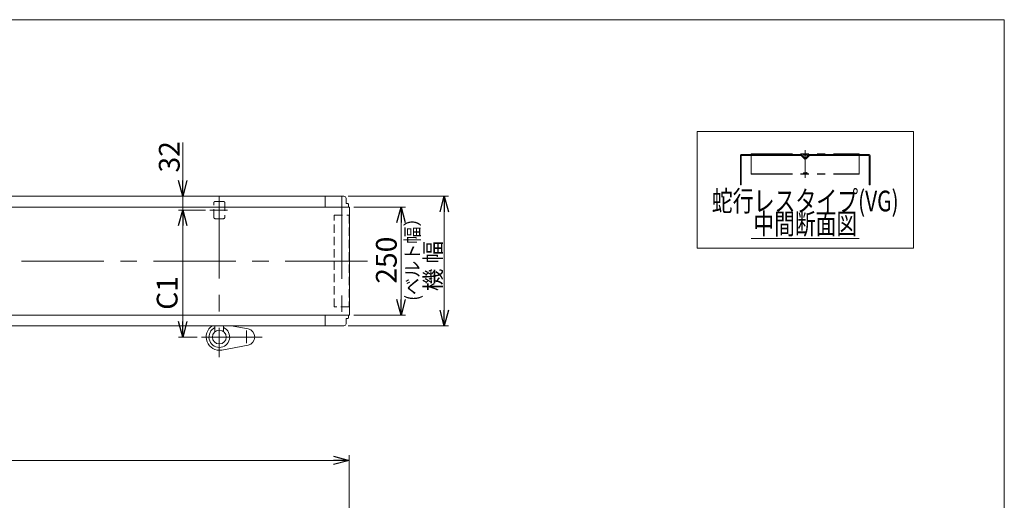
# Model space of a CAD drawing. Units: millimetres. Extents: x -2364 to 2364, y -1622 to 1622.
# Drawn here: x 87 to 2364, y 509 to 1622 of the extents above; entities that cross this region are included whole.
import ezdxf
from ezdxf.enums import TextEntityAlignment as Align

# ---------------------------------------------------------------- set-up
doc = ezdxf.new("R2010")
doc.units = ezdxf.units.MM
doc.header["$LTSCALE"] = 3
for name, pattern in [('CENTERX2', [101.6, 63.5, -12.7, 12.7, -12.7]), ('DASHED2', [9.525, 6.35, -3.175]), ('PHANTOM', [63.5, 31.75, -6.35, 6.35, -6.35, 6.35, -6.35])]:
    doc.linetypes.add(name, pattern=pattern)
doc.layers.add('ZUWAKU', color=7, linetype='Continuous')
doc.styles.add('dcStyle0', font='ＭＳ Ｐゴシック', dxfattribs={"width": 0.75})
doc.dimstyles.new('dc_Rotated', dxfattribs={"dimtxt": 38.4, "dimasz": 36.000023, "dimexe": 10, "dimexo": 12, "dimgap": 7, "dimtad": 3, "dimdsep": 46, "dimtxsty": 'dcStyle0', "dimblk1": 'OPEN30', "dimblk2": 'OPEN30', "dimsah": 1, "dimcen": 0.09, "dimclrd": 2, "dimclre": 2, "dimclrt": 2, "dimadec": 0, "dimazin": 2, "dimtfac": 1, "dimtdec": 4, "dimtmove": 0, "dimatfit": 3, "dimfxl": 1, "dimarcsym": 1})

# ---------------------------------------------------------------- blocks, each defined once
blk = doc.blocks.new('_OPEN30')
at = {"color": 0, "linetype": 'ByBlock', "lineweight": -2}
for p, q in [((-1, 0.267949), (0, 0)), ((0, 0), (-1, -0.267949)), ((0, 0), (-1, 0))]:
    blk.add_line(p, q, dxfattribs=at)
blk = doc.blocks.new('*D2')
at = {"color": 2, "linetype": 'Continuous', "lineweight": 13}
for p, q in [((846.4, 1212.9), (1078.7, 1212.9)), ((1068.7, 912.9), (1068.7, 1212.9)), ((846.4, 912.9), (1078.7, 912.9))]:
    blk.add_line(p, q, dxfattribs=at)
at = {"color": 2, "xscale": 36.00003369138344, "yscale": 35.99987241868372}
for p, rotation in [((1068.7, 1212.9), 90), ((1068.7, 912.9), 270)]:
    blk.add_blockref('_OPEN30', p, dxfattribs=dict(at, rotation=rotation))
at = {"color": 2, "insert": (1061.7, 1051.2), "char_height": 38.4, "width": 192, "attachment_point": 8, "rotation": 90, "style": 'dcStyle0'}
blk.add_mtext('\\T1.00;機 幅', dxfattribs=at)
blk = doc.blocks.new('*D4')
at = {"color": 2, "linetype": 'Continuous', "lineweight": 13}
for p, q in [((-1651.6, -24.5), (-1651.6, 613.2)), ((-1651.6, 601.2), (848.4, 601.2)), ((848.4, -24.5), (848.4, 613.2))]:
    blk.add_line(p, q, dxfattribs=at)
at = {"color": 2, "xscale": 36.00003369138344, "yscale": 35.99987241868372}
for p, rotation in [((-1651.6, 601.2), 180), ((848.4, 601.2), 360)]:
    blk.add_blockref('_OPEN30', p, dxfattribs=dict(at, rotation=rotation))
at = {"color": 2, "insert": (-427.1, 608.2), "char_height": 38.4, "width": 192, "attachment_point": 8, "style": 'dcStyle0'}
blk.add_mtext('\\T1.00;機 長', dxfattribs=at)
blk = doc.blocks.new('*D6')
at = {"color": 2, "linetype": 'Continuous', "lineweight": 13}
for p, q in [((859.2, 1187.9), (978.7, 1187.9)), ((968.7, 937.9), (968.7, 1187.9)), ((859.2, 937.9), (978.7, 937.9))]:
    blk.add_line(p, q, dxfattribs=at)
at = {"color": 2, "xscale": 36.00003369138344, "yscale": 35.99987241868372}
for p, rotation in [((968.7, 1187.9), 90), ((968.7, 937.9), 270)]:
    blk.add_blockref('_OPEN30', p, dxfattribs=dict(at, rotation=rotation))
at = {"color": 2, "insert": (958.7, 1064.8), "char_height": 48, "width": 168, "attachment_point": 8, "rotation": 90, "style": 'dcStyle0'}
blk.add_mtext('\\T1.00;250', dxfattribs=at)
blk = doc.blocks.new('DC_IMAGEDIMGROUP_3')
at = {"color": 2, "linetype": 'Continuous', "lineweight": 13}
for p, q in [((463.7, 1337.3), (463.7, 1212.9)), ((538.4, 1212.9), (453.7, 1212.9)), ((463.7, 1212.9), (463.7, 1180.9)), ((516.8, 1180.9), (453.7, 1180.9)), ((463.7, 1130.9), (463.7, 1180.9))]:
    blk.add_line(p, q, dxfattribs=at)
at = {"color": 2, "xscale": 36.00003369138344, "yscale": 35.99987241868372}
for p, rotation in [((463.7, 1212.9), 270), ((463.7, 1180.9), 90)]:
    blk.add_blockref('_OPEN30', p, dxfattribs=dict(at, rotation=rotation))
at = {"color": 2, "insert": (456.7, 1267.7), "char_height": 48, "width": 132, "attachment_point": 7, "rotation": 90, "style": 'dcStyle0'}
blk.add_mtext('\\T1.00;32', dxfattribs=at)
blk = doc.blocks.new('*D13')
at = {"color": 2, "linetype": 'Continuous', "lineweight": 13}
for p, q in [((516.8, 1180.9), (453.7, 1180.9)), ((463.7, 886.9), (463.7, 1180.9)), ((497, 886.9), (453.7, 886.9))]:
    blk.add_line(p, q, dxfattribs=at)
at = {"color": 2, "xscale": 36.00003369138344, "yscale": 35.99987241868372}
for p, rotation in [((463.7, 1180.9), 90), ((463.7, 886.9), 270)]:
    blk.add_blockref('_OPEN30', p, dxfattribs=dict(at, rotation=rotation))
at = {"color": 2, "insert": (451.7, 989), "char_height": 48, "width": 132, "attachment_point": 8, "rotation": 90, "style": 'dcStyle0'}
blk.add_mtext('\\T1.00;C1', dxfattribs=at)
blk = doc.blocks.new('DC_GROUP_W_TBC200HS_S_010_7_11')
at = {"color": 3, "linetype": 'Continuous', "lineweight": 13}
for p, q in [((2153.6, 1362.6), (1653.6, 1362.6)), ((1653.6, 1362.6), (1653.6, 1092.6)), ((2153.6, 1092.6), (2153.6, 1362.6)), ((1653.6, 1092.6), (2153.6, 1092.6))]:
    blk.add_line(p, q, dxfattribs=at)
blk = doc.blocks.new('DC_GROUP_W_TBC200HS_S_010_7_12')
at = {"color": 2, "linetype": 'Continuous', "lineweight": 13}
blk.add_line((1778.8, 1115.3), (2028.4, 1115.3), dxfattribs=at)
at = {"color": 2, "style": 'dcStyle0', "width": 0.687758}
blk.add_text('中間断面図', height=48, dxfattribs=at).set_placement((1783.6, 1124.9), (2023.6, 1124.9), align=Align.FIT)
blk = doc.blocks.new('DC_GROUP_W_TBC200HS_S_010_7_13')
at = {"color": 7, "linetype": 'Continuous', "lineweight": 13}
for p, q in [((1753.6, 1307.3), (1753.6, 1239.3)), ((1893.5, 1309.3), (1755.6, 1309.3)), ((1755.6, 1239.3), (1755.6, 1306.3)), ((1756.6, 1307.3), (1893.5, 1307.3)), ((1901.8, 1299.2), (1893.9, 1307.2)), ((1903.2, 1300.7), (1895.3, 1308.6)), ((1911.9, 1308.6), (1903.9, 1300.7)), ((1913.3, 1307.2), (1905.4, 1299.2)), ((2051.6, 1309.3), (1913.3, 1309.3)), ((1913.6, 1307.3), (2050.6, 1307.3)), ((2051.6, 1306.3), (2051.6, 1239.3)), ((2053.6, 1239.3), (2053.6, 1307.3)), ((1753.6, 1239.3), (1755.6, 1239.3)), ((2051.6, 1239.3), (2053.6, 1239.3))]:
    blk.add_line(p, q, dxfattribs=at)
at = {"color": 140, "linetype": 'PHANTOM', "lineweight": 13}
for p, q in [((1778.6, 1311.1), (2028.6, 1311.1)), ((1778.6, 1311.1), (1778.6, 1263.9)), ((1778.6, 1310.3), (2028.6, 1310.3)), ((1900.3, 1308), (1898.6, 1310.3)), ((1902.7, 1309.3), (1901.9, 1308.1)), ((1904.4, 1309.3), (1905.2, 1308.1)), ((1906.9, 1308), (1908.6, 1310.3)), ((2028.6, 1311.1), (2028.6, 1263.9)), ((1778.6, 1264.7), (2028.6, 1264.7)), ((1778.6, 1263.9), (2028.6, 1263.9)), ((1898.6, 1264.7), (1900.3, 1267)), ((1901.9, 1267), (1902.7, 1265.7)), ((1905.2, 1267), (1904.4, 1265.7)), ((1908.6, 1264.7), (1906.9, 1267))]:
    blk.add_line(p, q, dxfattribs=at)
at = {"color": 3, "linetype": 'CENTERX2', "lineweight": 13}
blk.add_line((1903.6, 1319.7), (1903.6, 1255.7), dxfattribs=at)
at = {"color": 7, "linetype": 'Continuous', "lineweight": 13}
for centre, radius, start, end in [((1755.6, 1307.3), 2, 90, 180), ((1756.6, 1306.3), 1, 90, 180), ((1893.5, 1306.8), 2.5, 45, 90), ((1893.5, 1306.8), 0.5, 45, 90), ((1903.6, 1301), 2.5, 225, 315), ((1903.6, 1301), 0.5, 225, 315), ((1913.6, 1306.8), 2.5, 90, 135), ((1913.6, 1306.8), 0.5, 90, 135), ((2050.6, 1306.3), 1, 0, 90), ((2051.6, 1307.3), 2, 0, 90)]:
    blk.add_arc(centre, radius, start, end, dxfattribs=at)
at = {"color": 140, "linetype": 'PHANTOM', "lineweight": 13}
for centre, start, end in [((1901.1, 1308.6), 216.4687, 327.4614), ((1903.6, 1308.8), 32.5386, 147.4614), ((1906.1, 1308.6), 212.5386, 323.5313), ((1901.1, 1266.4), 32.5386, 143.5313), ((1903.6, 1266.2), 212.5386, 327.4614), ((1906.1, 1266.4), 36.4687, 147.4614)]:
    blk.add_arc(centre, 1, start, end, dxfattribs=at)
blk = doc.blocks.new('DC_GROUP_W_TBC200HS_S_010_7_3')
at = {"layer": 'ZUWAKU', "color": 7, "linetype": 'Continuous', "lineweight": 13}
for p, q in [((2364, 1621.5), (-2364, 1621.5)), ((2364, -1594.5), (2364, 1621.5))]:
    blk.add_line(p, q, dxfattribs=at)

msp = doc.modelspace()

# ---------------------------------------------------------------- linework, layer by layer
at = {"color": 7, "linetype": 'Continuous', "lineweight": 13}
for p, q in [((-794.07369702, 1212.85703732), (836.42630298, 1212.85703732)), ((793.42630298, 1187.85703732), (793.42630298, 1212.85703732)), ((841.42630298, 1207.85703732), (841.42630298, 1195.85703732)), ((-1652.37369702, 1187.85703732), (849.22630298, 1187.85703732)), ((841.42630298, 1195.85703732), (845.92630298, 1195.85703732)), ((845.92630298, 1195.85703732), (846.92630298, 1194.85703732)), ((846.92630298, 1194.85703732), (846.92630298, 1187.85703732)), ((849.22630298, 937.85703732), (849.22630298, 1187.85703732)), ((849.22630298, 937.85703732), (-1652.37369702, 937.85703732)), ((793.42630298, 912.85703732), (793.42630298, 937.85703732)), ((846.92630298, 937.85703732), (846.92630298, 930.85703732)), ((836.42630298, 912.85703732), (-1639.57369702, 912.85703732)), ((538.42630298, 899.34703332), (538.42630298, 912.85703732)), ((558.42630298, 899.34703332), (558.42630298, 912.85703732)), ((841.42630298, 929.85703732), (841.42630298, 917.85703732)), ((845.92630298, 929.85703732), (841.42630298, 929.85703732)), ((846.92630298, 930.85703732), (845.92630298, 929.85703732))]:
    msp.add_line(p, q, dxfattribs=at)
at = {"color": 3, "linetype": 'CENTERX2', "lineweight": 13}
for p, q in [((548.42630298, 1212.85703732), (548.42630298, 840.58748416)), ((831.42630298, 1211.81902268), (831.42630298, 915.20815673)), ((567.36873014, 1180.85703732), (526.84873014, 1180.85703732)), ((891.26907975, 1062.85703732), (-1699.81095679, 1062.85703732)), ((611.42630298, 901.78074826), (611.42630298, 872.49074826)), ((647.19060369, 886.85703732), (507.01630298, 886.85703732))]:
    msp.add_line(p, q, dxfattribs=at)
at = {"color": 4, "linetype": 'DASHED2', "lineweight": 13}
for p, q in [((535.92630298, 1163.85703732), (535.92630298, 1197.85703732)), ((538.92630298, 1200.85703732), (557.92630298, 1200.85703732)), ((560.92630298, 1197.85703732), (560.92630298, 1163.85703732)), ((814.42630298, 1168.85703732), (848.42630298, 1168.85703732)), ((814.42630298, 956.85703732), (814.42630298, 1168.85703732)), ((848.42630298, 1168.85703732), (848.42630298, 956.85703732)), ((557.92630298, 1160.85703732), (538.92630298, 1160.85703732)), ((848.42630298, 956.85703732), (814.42630298, 956.85703732))]:
    msp.add_line(p, q, dxfattribs=at)
at = {"color": 3, "linetype": 'Continuous', "lineweight": 13}
for p, q in [((575.47159679, 912.85703732), (614.89455695, 905.53780857)), ((614.89455695, 868.17626608), (553.9937633, 856.86948348))]:
    msp.add_line(p, q, dxfattribs=at)
at = {"color": 7, "linetype": 'Continuous', "lineweight": 13}
msp.add_circle((548.42630298, 886.85703732), 16, dxfattribs=at)
for centre, start, end in [((836.42630298, 1207.85703732), 359.9999999996, 90), ((836.42630298, 917.85703732), 270, 0)]:
    msp.add_arc(centre, 5, start, end, dxfattribs=at)
at = {"color": 4, "linetype": 'DASHED2', "lineweight": 13}
for centre, start, end in [((538.92630298, 1197.85703732), 90, 180), ((557.92630298, 1197.85703732), 0, 90), ((538.92630298, 1163.85703732), 180, 270), ((557.92630298, 1163.85703732), 270, 0)]:
    msp.add_arc(centre, 3, start, end, dxfattribs=at)
at = {"color": 3, "linetype": 'Continuous', "lineweight": 13}
for centre, radius, start, end in [((548.42630298, 886.85703732), 30.5, 121.5198585801, 280.5177242085), ((548.42630298, 886.85703732), 24.06159777, 114.5571069362, 65.4428930638), ((611.42630298, 886.85703732), 19, 280.5177242085, 79.4822757915)]:
    msp.add_arc(centre, radius, start, end, dxfattribs=at)

# ---------------------------------------------------------------- block references
at = {"linetype": 'Continuous'}
for name in ['DC_GROUP_W_TBC200HS_S_010_7_11', 'DC_IMAGEDIMGROUP_3', 'DC_GROUP_W_TBC200HS_S_010_7_13', 'DC_GROUP_W_TBC200HS_S_010_7_12']:
    msp.add_blockref(name, (0, 0), dxfattribs=at)
at = {"layer": 'ZUWAKU', "linetype": 'Continuous'}
msp.add_blockref('DC_GROUP_W_TBC200HS_S_010_7_3', (0, 0), dxfattribs=at)

# ---------------------------------------------------------------- texts
at = {"color": 2, "style": 'dcStyle0', "width": 0.759686}
msp.add_text('蛇行レスタイプ(VG)', height=48, dxfattribs=at).set_placement((1687.58484809, 1177.73704302), (2119.58484809, 1177.73704302), align=Align.FIT)
at = {"color": 2, "style": 'dcStyle0', "width": 1.032056}
msp.add_text('(ベルト幅）', height=32, rotation=90, dxfattribs=at).set_placement((1011.00723884, 970.94149413), (1011.00723884, 1182.14149413), align=Align.FIT)

# ---------------------------------------------------------------- dimensions: what is measured, and where the dimension line sits
at = {"linetype": 'Continuous', "lineweight": 13}
for base, p1, p2, text, override, picture, middle in [((1068.72630298, 1212.85703732), (834.42630298, 912.85703732), (834.42630298, 1212.85703732), '機 幅', {"dimtxt": 38.4, "dimasz": 36.000023, "dimexe": 10, "dimexo": 12, "dimgap": 7, "dimtad": 3, "dimtih": 0, "dimtoh": 0, "dimdec": 2, "dimlfac": 1, "dimzin": 8, "dimtxsty": 'dcStyle0', "dimblk1": 'OPEN30', "dimblk2": 'OPEN30', "dimsah": 1, "dimclrd": 2, "dimclre": 2, "dimclrt": 2, "dimazin": 2, "dimtofl": 1, "dimtolj": 0, "dimtzin": 8, "dimarcsym": 1}, '*D2', (1068.72630298, 1051.15444368)), ((463.71531724, 1180.85703732), (509.01630298, 886.85703732), (528.84873014, 1180.85703732), 'C1', {"dimtxt": 48, "dimasz": 36.000023, "dimexe": 10, "dimexo": 12, "dimgap": 12, "dimtad": 3, "dimtih": 0, "dimtoh": 0, "dimdec": 2, "dimlfac": 1, "dimzin": 8, "dimtxsty": 'dcStyle0', "dimblk1": 'OPEN30', "dimblk2": 'OPEN30', "dimsah": 1, "dimclrd": 2, "dimclre": 2, "dimclrt": 2, "dimazin": 2, "dimtofl": 1, "dimtolj": 0, "dimtzin": 8, "dimarcsym": 1}, '*D13', (463.71531724, 989.04))]:
    dim = msp.add_linear_dim(base=base, p1=p1, p2=p2, angle=90, text=text, dimstyle='dc_Rotated', override=override, dxfattribs=at)
    dim.commit()
    dim.dimension.update_dxf_attribs({"geometry": picture, "text_midpoint": middle, "dimtype": 160})
dim = msp.add_linear_dim(base=(968.72630298, 1187.85703732), p1=(847.22630298, 937.85703732), p2=(847.22630298, 1187.85703732), angle=90, dimstyle='dc_Rotated', override={"dimtxt": 48, "dimasz": 36.000023, "dimexe": 10, "dimexo": 12, "dimgap": 10, "dimtad": 3, "dimtih": 0, "dimtoh": 0, "dimdec": 2, "dimlfac": 1, "dimzin": 8, "dimtxsty": 'dcStyle0', "dimblk1": 'OPEN30', "dimblk2": 'OPEN30', "dimsah": 1, "dimclrd": 2, "dimclre": 2, "dimclrt": 2, "dimazin": 2, "dimtofl": 1, "dimtolj": 0, "dimtzin": 8, "dimarcsym": 1}, dxfattribs=at)
dim.commit()
dim.dimension.update_dxf_attribs({"geometry": '*D6', "text_midpoint": (968.72630298, 1064.77939232), "dimtype": 160})
dim = msp.add_linear_dim(base=(848.42630298, 601.24715924), p1=(-1651.57369702, -36.48954749), p2=(848.42630298, -36.48954749), text='機 長', dimstyle='dc_Rotated', override={"dimtxt": 38.4, "dimasz": 36.000023, "dimexe": 12, "dimexo": 12, "dimgap": 7, "dimtad": 3, "dimtih": 0, "dimtoh": 0, "dimdec": 2, "dimlfac": 1, "dimzin": 8, "dimtxsty": 'dcStyle0', "dimblk1": 'OPEN30', "dimblk2": 'OPEN30', "dimsah": 1, "dimclrd": 2, "dimclre": 2, "dimclrt": 2, "dimazin": 2, "dimtofl": 1, "dimtolj": 0, "dimtzin": 8, "dimarcsym": 1}, dxfattribs=at)
dim.commit()
dim.dimension.update_dxf_attribs({"geometry": '*D4', "text_midpoint": (-427.06844812, 601.24715924), "dimtype": 160})

doc.saveas('drawing.dxf')
